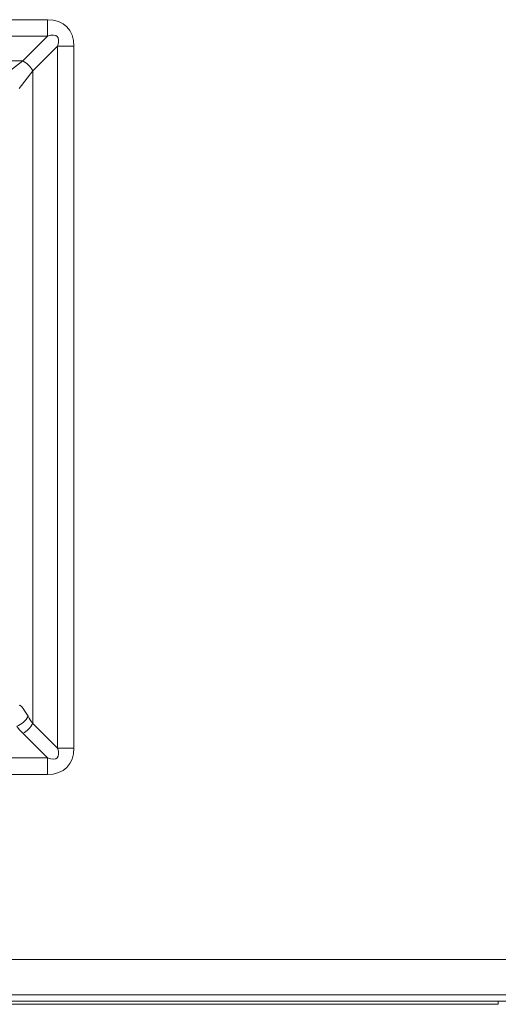
# Model space of a CAD drawing. Units: inches. Extents: x 0.6 to 51.3, y 0.5 to 64.5.
# Drawn here: x 27 to 27.4, y 51.8 to 52.6 of the extents above; entities that cross this region are included whole.
import ezdxf

# ---------------------------------------------------------------- set-up
doc = ezdxf.new("R2010")
doc.units = ezdxf.units.IN
doc.header["$MEASUREMENT"] = 0
doc.layers.add('Object', color=7, linetype='Continuous', lineweight=20)

msp = doc.modelspace()

# ---------------------------------------------------------------- linework, layer by layer
at = {"layer": 'Object', "lineweight": 9}
for p, q in [((26.27584, 52.60139), (26.99771, 52.60139)), ((26.99773, 52.60139), (26.99773, 52.58744)), ((26.99773, 52.58743), (26.27582, 52.58743)), ((26.97692, 52.56663), (26.99774, 52.58741)), ((27.00611, 52.57906), (26.98529, 52.55824)), ((27.00611, 51.98667), (27.00611, 52.57907)), ((27.02006, 52.57906), (27.00611, 52.57906)), ((27.02006, 52.57906), (27.02006, 51.98666)), ((26.29665, 52.56663), (26.97692, 52.56663)), ((26.96188, 52.55506), (26.97692, 52.56663)), ((26.98529, 52.55825), (26.97373, 52.54321)), ((26.98529, 52.55825), (26.98529, 52.00749)), ((26.98529, 52.00748), (27.00611, 51.98666)), ((26.99773, 51.97829), (26.97691, 51.99911)), ((27.02006, 51.98667), (27.00611, 51.98667)), ((26.27584, 51.97829), (26.99771, 51.97829)), ((26.99773, 51.96433), (26.99773, 51.97829)), ((26.99773, 51.96433), (26.27582, 51.96433)), ((10.6983, 51.80804), (27.71464, 51.80804)), ((27.71466, 51.77844), (10.69832, 51.77844)), ((27.72007, 51.77303), (25.0186, 51.77303)), ((27.37822, 51.77036), (25.03934, 51.77036)), ((27.37822, 51.77036), (27.37822, 51.77301))]:
    msp.add_line(p, q, dxfattribs=at)
for centre, radius, start, end in [((27.02972, 52.04101), 0.05566, 209.65603, 217.06459), ((27.01144, 52.03367), 0.04888, 215.76717, 225.02385)]:
    msp.add_arc(centre, radius, start, end, dxfattribs=at)
for points in [[(27.02006, 52.57906), (27.02006, 52.59286), (27.01156, 52.60141), (26.99771, 52.60141)], [(27.00611, 52.57906), (27.00898, 52.58712), (27.00581, 52.59033), (26.99771, 52.58742)], [(26.98529, 52.55825), (26.98358, 52.56172), (26.98037, 52.56489), (26.9769, 52.56664)], [(26.97373, 52.02285), (26.97377, 52.02282), (26.97396, 52.02274), (26.97429, 52.0227)], [(26.97428, 52.02271), (26.97488, 52.02264), (26.97592, 52.02156), (26.97719, 52.01991)], [(26.97719, 52.01991), (26.97846, 52.01827), (26.97991, 52.01603), (26.98137, 52.01346)], [(26.97179, 52.0051), (26.97589, 52.00659), (26.97962, 52.00988), (26.98134, 52.01346)], [(26.97692, 51.9991), (26.98039, 52.00082), (26.98356, 52.00403), (26.98531, 52.0075)], [(26.99773, 51.97829), (27.00579, 51.97542), (27.009, 51.97859), (27.00612, 51.98669)], [(26.99773, 51.96433), (27.01153, 51.96433), (27.02008, 51.97284), (27.02008, 51.98668)]]:
    msp.add_open_spline(points, degree=3, dxfattribs=at)

doc.saveas('drawing.dxf')
